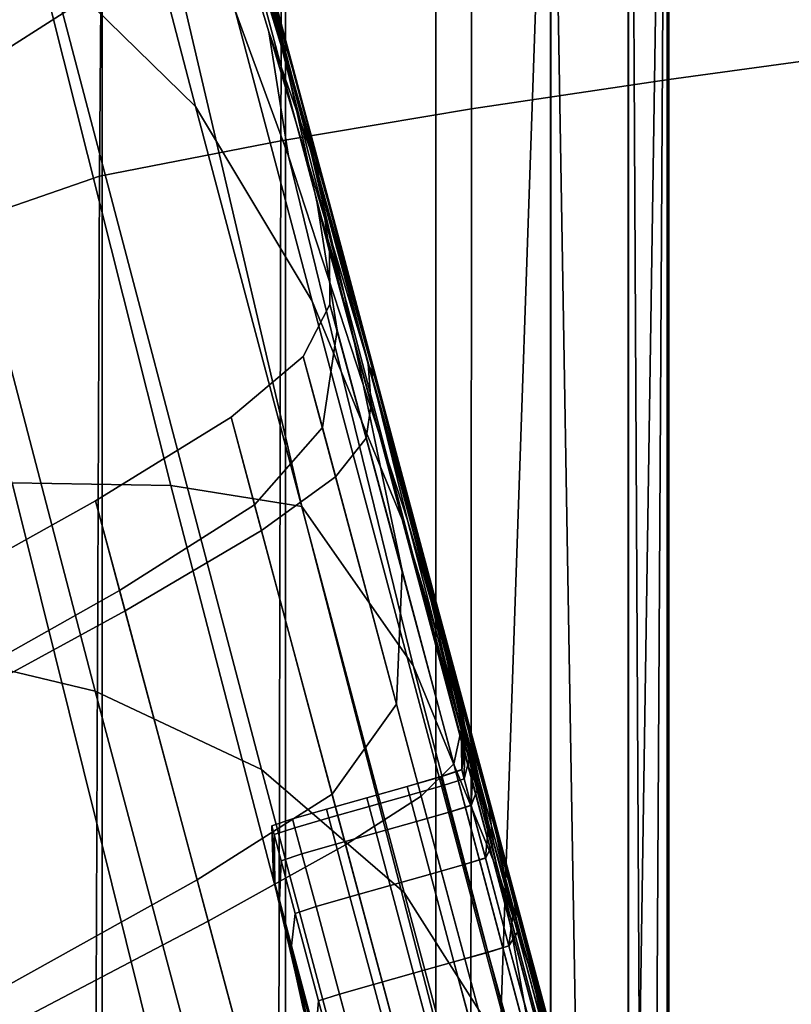
# Model space of a CAD drawing. Units: centimetres. Extents: x 3.7 to 43.7, y -30.9 to 14.4.
# Drawn here: x 9.1 to 9.2, y -28.2 to -28.1 of the extents above; entities that cross this region are included whole.
import ezdxf

# ---------------------------------------------------------------- set-up
doc = ezdxf.new("R2010")
doc.units = ezdxf.units.CM
doc.layers.get('0').update_dxf_attribs({"true_color": 0x8c58e1})

msp = doc.modelspace()

# ---------------------------------------------------------------- linework, layer by layer
at = {"color": 18, "true_color": 0x000000}
for points in [[(9.16263, -27.27393, 107.50356), (9.06845, -27.27393, 107.62759), (9.09882, -28.09981, 107.24386)], [(9.1626, -27.27393, 94.74213), (9.14664, -28.06926, 95.0351), (9.09882, -28.09981, 94.98429), (9.06845, -27.27393, 94.62721)], [(9.09882, -28.09981, 107.24386), (9.14664, -28.06926, 107.18963), (9.16263, -27.27393, 107.50356)], [(9.06985, -27.85649, 106.79609), (9.12454, -27.88365, 106.8478), (9.12454, -28.71402, 106.1533), (9.06985, -28.6777, 106.10459)], [(9.06985, -28.67769, 96.06465), (9.12454, -28.71402, 96.01799), (9.12454, -27.88365, 95.35699), (9.06985, -27.85649, 95.40591)], [(9.12454, -27.88365, 106.8478), (9.16476, -27.91713, 106.911), (9.16476, -28.75883, 106.21302), (9.12454, -28.71402, 106.1533)], [(9.12454, -28.71402, 96.01799), (9.16476, -28.75883, 95.96085), (9.16476, -27.91713, 95.29728), (9.12454, -27.88365, 95.35699)], [(9.16476, -27.91713, 106.911), (9.18793, -27.95483, 106.98139), (9.18793, -28.80931, 106.27979), (9.16476, -28.75883, 106.21302)], [(9.16476, -28.75883, 95.96085), (9.18793, -28.80931, 95.89701), (9.18796, -27.95483, 95.23087), (9.16476, -27.91713, 95.29728)], [(9.19266, -28.86227, 106.34928), (9.18793, -28.80931, 106.27979), (9.18793, -27.95483, 106.98139)], [(9.18793, -27.95483, 106.98139), (9.19263, -27.99442, 107.05434), (9.19266, -28.86227, 106.34928)], [(9.19263, -27.99443, 95.16218), (9.18796, -27.95483, 95.23087), (9.18793, -28.80931, 95.89701)], [(9.21722, -28.09106, 92.08054), (9.21722, -27.98893, 91.99419), (9.19287, -27.993, 91.98566), (9.19284, -28.09438, 92.07176)], [(9.21722, -28.09106, 89.78677), (9.19284, -28.09438, 89.79556), (9.19287, -27.993, 89.88348), (9.21722, -27.98893, 89.87492)], [(9.16904, -28.09791, 92.0619), (9.19284, -28.09438, 92.07176), (9.19287, -27.993, 91.98566), (9.16919, -27.9973, 91.97533)], [(9.16904, -28.09791, 89.80544), (9.16919, -27.9973, 89.89386), (9.19287, -27.993, 89.88348), (9.19284, -28.09438, 89.79556)], [(9.19263, -27.99442, 107.05434), (9.17856, -28.03337, 107.12519), (9.17859, -28.91441, 106.41708)], [(9.17859, -28.91441, 106.41708), (9.19266, -28.86227, 106.34928), (9.19263, -27.99442, 107.05434)], [(9.17859, -28.03337, 95.09557), (9.19263, -27.99443, 95.16218), (9.19266, -28.86227, 95.83066)], [(9.18793, -28.80931, 95.89701), (9.19266, -28.86227, 95.83066), (9.19263, -27.99443, 95.16218)], [(9.16904, -28.09791, 92.0619), (9.16919, -27.9973, 91.97533), (9.14645, -28.00196, 91.96236), (9.14609, -28.10177, 92.05042)], [(9.16904, -28.09791, 89.80544), (9.14609, -28.10177, 89.81696), (9.14645, -28.00196, 89.90695), (9.16919, -27.9973, 89.89386)], [(9.11826, -28.08047, 88.31459), (9.1358, -28.09766, 88.30772), (9.11551, -28.02001, 88.20138), (9.09772, -28.00013, 88.19705)], [(9.12424, -28.10605, 92.03677), (9.14609, -28.10177, 92.05042), (9.14645, -28.00196, 91.96236), (9.125, -28.00711, 91.94583)], [(9.12424, -28.10605, 89.83069), (9.125, -28.00711, 89.92368), (9.14645, -28.00196, 89.90695), (9.14609, -28.10177, 89.81696)], [(9.12424, -28.10605, 92.03677), (9.125, -28.00711, 91.94583), (9.10498, -28.01506, 91.92939), (9.10413, -28.113, 92.0205)], [(9.12424, -28.10605, 89.83069), (9.10413, -28.113, 89.84681), (9.10498, -28.01506, 89.93997), (9.125, -28.00711, 89.92368)], [(9.13422, -28.04414, 88.08974), (9.1257, -28.01605, 88.10102), (9.14062, -28.07225, 88.18681), (9.14868, -28.09877, 88.17212)], [(9.14987, -28.12111, 88.2956), (9.12967, -28.04502, 88.19727), (9.11551, -28.02001, 88.20138), (9.1358, -28.09766, 88.30772)], [(9.13284, -28.14329, 87.02272), (9.11371, -28.14299, 87.00656), (9.08301, -28.02175, 87.06495), (9.10406, -28.02925, 87.07805)], [(9.14758, -28.09313, 87.74918), (9.14471, -28.08249, 87.69258), (9.12939, -28.0256, 87.70312), (9.13406, -28.04259, 87.76496)], [(9.14868, -28.09724, 87.34507), (9.13474, -28.04918, 87.2982), (9.12885, -28.02766, 87.38111), (9.14514, -28.08401, 87.41457)], [(9.13284, -28.14329, 87.02272), (9.10406, -28.02925, 87.07805), (9.12408, -28.04105, 87.10017), (9.14862, -28.14582, 87.04931)], [(9.146, -28.08921, 88.05224), (9.14017, -28.06596, 87.98327), (9.13156, -28.03379, 87.99976), (9.14084, -28.06951, 88.07282)], [(9.14664, -28.96242, 106.47901), (9.17859, -28.91441, 106.41708), (9.17856, -28.03337, 107.12519)], [(9.17856, -28.03337, 107.12519), (9.14664, -28.06926, 107.18963), (9.14664, -28.96242, 106.47901)], [(9.17859, -28.91441, 95.76598), (9.14664, -28.96242, 95.70697), (9.14664, -28.06926, 95.0351), (9.17859, -28.03337, 95.09557)], [(9.19266, -28.86227, 95.83066), (9.17859, -28.91441, 95.76598), (9.17859, -28.03337, 95.09557)], [(9.16202, -28.16497, 87.08981), (9.14862, -28.14582, 87.04931), (9.12408, -28.04105, 87.10017), (9.147, -28.10362, 87.11729)], [(9.14465, -28.08864, 87.1612), (9.147, -28.10362, 87.11729), (9.12408, -28.04105, 87.10017), (9.13159, -28.04578, 87.17599)], [(9.13367, -28.04113, 87.91368), (9.14017, -28.06596, 87.98327), (9.15018, -28.10307, 87.96693), (9.14444, -28.08134, 87.8933)], [(9.14758, -28.09313, 87.74918), (9.13406, -28.04259, 87.76496), (9.13919, -28.06177, 87.82704), (9.15088, -28.1055, 87.80572)], [(9.13422, -28.04414, 88.08974), (9.14868, -28.09877, 88.17212), (9.15375, -28.12035, 88.15421), (9.14084, -28.06951, 88.07282)], [(9.14987, -28.12111, 88.2956), (9.16068, -28.14737, 88.28015), (9.14062, -28.07225, 88.18681), (9.12967, -28.04502, 88.19727)], [(9.14465, -28.08864, 87.1612), (9.13159, -28.04578, 87.17599), (9.14203, -28.07539, 87.23756), (9.15015, -28.10425, 87.21214)], [(9.14868, -28.09724, 87.34507), (9.15329, -28.11438, 87.29101), (9.14203, -28.07539, 87.23756), (9.13474, -28.04918, 87.2982)], [(9.07501, -28.06201, 88.32671), (9.1015, -28.16275, 88.44573), (9.12372, -28.16805, 88.43602), (9.09778, -28.06883, 88.31974)], [(9.15427, -28.11811, 87.86533), (9.15088, -28.1055, 87.80572), (9.13919, -28.06177, 87.82704), (9.14444, -28.08134, 87.8933)], [(9.146, -28.08921, 88.05224), (9.15085, -28.1075, 88.03914), (9.15018, -28.10307, 87.96693), (9.14017, -28.06596, 87.98327)], [(9.11826, -28.08047, 88.31459), (9.09778, -28.06883, 88.31974), (9.12372, -28.16805, 88.43602), (9.14374, -28.17749, 88.42507)], [(9.14664, -28.06926, 107.18963), (9.09882, -28.09981, 107.24386), (9.09882, -29.00331, 106.53135), (9.14664, -28.96242, 106.47901)], [(9.14664, -28.96242, 95.70697), (9.09882, -29.00331, 95.65715), (9.09882, -28.09981, 94.98429), (9.14664, -28.06926, 95.0351)], [(9.146, -28.08921, 88.05224), (9.14084, -28.06951, 88.07282), (9.15375, -28.12035, 88.15421), (9.15045, -28.10927, 88.10863)], [(9.16843, -28.17298, 88.2633), (9.14868, -28.09877, 88.17212), (9.14062, -28.07225, 88.18681), (9.16068, -28.14737, 88.28015)], [(9.14282, -28.0754, 87.49123), (9.14197, -28.07216, 87.56673), (9.15588, -28.12437, 87.57333), (9.15631, -28.126, 87.50817)], [(9.14273, -28.075, 87.63281), (9.15625, -28.12578, 87.63167), (9.15588, -28.12437, 87.57333), (9.14197, -28.07216, 87.56673)], [(9.15872, -28.13469, 87.26068), (9.15015, -28.10425, 87.21214), (9.14203, -28.07539, 87.23756), (9.15329, -28.11438, 87.29101)], [(9.14273, -28.075, 87.63281), (9.14471, -28.08249, 87.69258), (9.15726, -28.12952, 87.68531), (9.15625, -28.12578, 87.63167)], [(9.14282, -28.0754, 87.49123), (9.15631, -28.126, 87.50817), (9.15762, -28.13086, 87.44225), (9.14514, -28.08401, 87.41457)], [(9.11826, -28.08047, 88.31459), (9.14374, -28.17749, 88.42507), (9.16092, -28.19233, 88.41152), (9.1358, -28.09766, 88.30772)], [(9.15427, -28.11811, 87.86533), (9.14444, -28.08134, 87.8933), (9.15018, -28.10307, 87.96693), (9.15778, -28.13121, 87.91853)], [(9.14758, -28.09313, 87.74918), (9.15869, -28.13485, 87.73632), (9.15726, -28.12952, 87.68531), (9.14471, -28.08249, 87.69258)], [(9.14868, -28.09724, 87.34507), (9.14514, -28.08401, 87.41457), (9.15762, -28.13086, 87.44225), (9.15982, -28.13908, 87.38159)], [(9.14465, -28.08864, 87.1612), (9.15015, -28.10425, 87.21214), (9.15707, -28.12912, 87.21117), (9.1571, -28.13015, 87.18217)], [(9.14465, -28.08864, 87.1612), (9.1571, -28.13015, 87.18217), (9.16132, -28.14746, 87.15528), (9.147, -28.10362, 87.11729)], [(9.146, -28.08921, 88.05224), (9.15045, -28.10927, 88.10863), (9.15195, -28.11512, 88.08992), (9.15085, -28.1075, 88.03914)], [(9.21722, -28.09106, 92.08054), (9.19284, -28.09438, 92.07176), (9.19281, -28.22616, 92.13111), (9.21722, -28.22382, 92.14012)], [(9.21722, -28.09106, 89.78677), (9.21722, -28.22382, 89.72628), (9.19281, -28.22616, 89.7353), (9.19284, -28.09438, 89.79556)], [(9.14758, -28.09313, 87.74918), (9.15088, -28.1055, 87.80572), (9.16034, -28.14104, 87.7868), (9.15869, -28.13485, 87.73632)], [(9.16904, -28.09791, 92.0619), (9.16895, -28.22866, 92.12134), (9.19281, -28.22616, 92.13111), (9.19284, -28.09438, 92.07176)], [(9.16904, -28.09791, 89.80544), (9.19284, -28.09438, 89.79556), (9.19281, -28.22616, 89.7353), (9.16895, -28.22866, 89.74507)], [(9.14987, -28.12111, 88.2956), (9.1358, -28.09766, 88.30772), (9.16092, -28.19233, 88.41152), (9.17459, -28.21378, 88.39399)], [(9.16904, -28.09791, 92.0619), (9.14609, -28.10177, 92.05042), (9.14581, -28.23139, 92.11043), (9.16895, -28.22866, 92.12134)], [(9.16904, -28.09791, 89.80544), (9.16895, -28.22866, 89.74507), (9.14581, -28.23139, 89.75599), (9.14609, -28.10177, 89.81696)], [(9.14868, -28.09724, 87.34507), (9.15982, -28.13908, 87.38159), (9.16296, -28.15083, 87.33221), (9.15329, -28.11438, 87.29101)], [(9.16843, -28.17298, 88.2633), (9.17371, -28.19612, 88.25155), (9.15375, -28.12035, 88.15421), (9.14868, -28.09877, 88.17212)], [(9.12424, -28.10605, 92.03677), (9.12372, -28.23444, 92.098), (9.14581, -28.23139, 92.11043), (9.14609, -28.10177, 92.05042)], [(9.12424, -28.10605, 89.83069), (9.14609, -28.10177, 89.81696), (9.14581, -28.23139, 89.75599), (9.12372, -28.23444, 89.76844)], [(9.16202, -28.16497, 87.08981), (9.147, -28.10362, 87.11729), (9.16132, -28.14746, 87.15528), (9.17236, -28.19007, 87.13885)], [(9.15659, -28.12867, 88.04468), (9.15738, -28.13017, 87.9964), (9.15018, -28.10307, 87.96693), (9.15085, -28.1075, 88.03914)], [(9.16147, -28.14502, 87.95583), (9.15778, -28.13121, 87.91853), (9.15018, -28.10307, 87.96693), (9.15738, -28.13017, 87.9964)], [(9.15872, -28.13469, 87.26068), (9.16379, -28.15362, 87.24136), (9.15707, -28.12912, 87.21117), (9.15015, -28.10425, 87.21214)], [(9.12424, -28.10605, 92.03677), (9.10413, -28.113, 92.0205), (9.10355, -28.23999, 92.08147), (9.12372, -28.23444, 92.098)], [(9.12424, -28.10605, 89.83069), (9.12372, -28.23444, 89.76844), (9.10355, -28.23999, 89.78486), (9.10413, -28.113, 89.84681)], [(9.15427, -28.11811, 87.86533), (9.16205, -28.14738, 87.83884), (9.16034, -28.14104, 87.7868), (9.15088, -28.1055, 87.80572)], [(9.15659, -28.12867, 88.04468), (9.15085, -28.1075, 88.03914), (9.15195, -28.11512, 88.08992), (9.15695, -28.13348, 88.08826)], [(9.15286, -28.12458, 88.1405), (9.15045, -28.10927, 88.10863), (9.15375, -28.12035, 88.15421), (9.16068, -28.15352, 88.18198)], [(9.15286, -28.12458, 88.1405), (9.15198, -28.12148, 88.1203), (9.15195, -28.11512, 88.08992), (9.15045, -28.10927, 88.10863)], [(9.15872, -28.13469, 87.26068), (9.15329, -28.11438, 87.29101), (9.16296, -28.15083, 87.33221), (9.16711, -28.16628, 87.30016)], [(9.09015, -28.13054, 86.99734), (9.12073, -28.25629, 86.96651), (9.09579, -28.23816, 86.96122), (9.06442, -28.11506, 86.99182)], [(9.15637, -28.13758, 88.11473), (9.15695, -28.13348, 88.08826), (9.15195, -28.11512, 88.08992), (9.15198, -28.12148, 88.1203)], [(9.15427, -28.11811, 87.86533), (9.15778, -28.13121, 87.91853), (9.16394, -28.15448, 87.88683), (9.16205, -28.14738, 87.83884)], [(9.17709, -28.21497, 88.25139), (9.16068, -28.15352, 88.18198), (9.15375, -28.12035, 88.15421), (9.17371, -28.19612, 88.25155)], [(9.15286, -28.12458, 88.1405), (9.15109, -28.1363, 88.15567), (9.14877, -28.12774, 88.13602), (9.15198, -28.12148, 88.1203)], [(9.15637, -28.13758, 88.11473), (9.15198, -28.12148, 88.1203), (9.14877, -28.12774, 88.13602), (9.15268, -28.14223, 88.12888)], [(9.14987, -28.12111, 88.2956), (9.17459, -28.21378, 88.39399), (9.18503, -28.23844, 88.37476), (9.16068, -28.14737, 88.28015)], [(9.15286, -28.12458, 88.1405), (9.16068, -28.15352, 88.18198), (9.16003, -28.16964, 88.19363), (9.15109, -28.1363, 88.15567)], [(9.16434, -28.15648, 87.51837), (9.15631, -28.126, 87.50817), (9.15588, -28.12437, 87.57333), (9.16415, -28.15581, 87.57729)], [(9.16431, -28.15636, 87.63098), (9.16415, -28.15581, 87.57729), (9.15588, -28.12437, 87.57333), (9.15625, -28.12578, 87.63167)], [(9.16431, -28.15636, 87.63098), (9.15625, -28.12578, 87.63167), (9.15726, -28.12952, 87.68531), (9.1647, -28.15786, 87.68092)], [(9.16434, -28.15648, 87.51837), (9.16501, -28.15907, 87.45892), (9.15762, -28.13086, 87.44225), (9.15631, -28.126, 87.50817)], [(9.14291, -28.14563, 88.16196), (9.14008, -28.13505, 88.14285), (9.14877, -28.12774, 88.13602), (9.15109, -28.1363, 88.15567)], [(9.14374, -28.1487, 88.13547), (9.15268, -28.14223, 88.12888), (9.14877, -28.12774, 88.13602), (9.14008, -28.13505, 88.14285)], [(9.15659, -28.12867, 88.04468), (9.15695, -28.13348, 88.08826), (9.16779, -28.17271, 88.09442), (9.16299, -28.15207, 88.0539)], [(9.15659, -28.12867, 88.04468), (9.16299, -28.15207, 88.0539), (9.16257, -28.14938, 88.01485), (9.15738, -28.13017, 87.9964)], [(9.1673, -28.16663, 87.2203), (9.1571, -28.13015, 87.18217), (9.15707, -28.12912, 87.21117), (9.16379, -28.15362, 87.24136)], [(9.16528, -28.16, 87.72858), (9.1647, -28.15786, 87.68092), (9.15726, -28.12952, 87.68531), (9.15869, -28.13485, 87.73632)], [(9.09015, -28.13054, 86.99734), (9.11371, -28.14299, 87.00656), (9.15149, -28.29496, 86.97198), (9.12073, -28.25629, 86.96651)], [(9.1673, -28.16663, 87.2203), (9.17157, -28.1826, 87.20203), (9.16132, -28.14746, 87.15528), (9.1571, -28.13015, 87.18217)], [(9.16147, -28.14502, 87.95583), (9.15738, -28.13017, 87.9964), (9.16257, -28.14938, 88.01485), (9.16537, -28.15956, 87.98102)], [(9.16641, -28.16428, 87.40357), (9.15982, -28.13908, 87.38159), (9.15762, -28.13086, 87.44225), (9.16501, -28.15907, 87.45892)], [(9.16147, -28.14502, 87.95583), (9.16623, -28.16299, 87.92518), (9.16394, -28.15448, 87.88683), (9.15778, -28.13121, 87.91853)], [(9.15637, -28.13758, 88.11473), (9.16693, -28.1768, 88.11662), (9.16779, -28.17271, 88.09442), (9.15695, -28.13348, 88.08826)], [(9.15872, -28.13469, 87.26068), (9.16711, -28.16628, 87.30016), (9.17136, -28.1821, 87.27824), (9.16379, -28.15362, 87.24136)], [(9.14291, -28.14563, 88.16196), (9.12665, -28.15594, 88.1642), (9.12375, -28.14512, 88.14565), (9.14008, -28.13505, 88.14285)], [(9.14374, -28.1487, 88.13547), (9.14008, -28.13505, 88.14285), (9.12375, -28.14512, 88.14565), (9.12732, -28.15837, 88.13871)], [(9.16528, -28.16, 87.72858), (9.15869, -28.13485, 87.73632), (9.16034, -28.14104, 87.7868), (9.16592, -28.16249, 87.77541)], [(9.14291, -28.14563, 88.16196), (9.15109, -28.1363, 88.15567), (9.16003, -28.16964, 88.19363), (9.15225, -28.18048, 88.19836)], [(9.15637, -28.13758, 88.11473), (9.15268, -28.14223, 88.12888), (9.16299, -28.18069, 88.12826), (9.16693, -28.1768, 88.11662)], [(9.16641, -28.16428, 87.40357), (9.1687, -28.1728, 87.35703), (9.16296, -28.15083, 87.33221), (9.15982, -28.13908, 87.38159)], [(9.16663, -28.16505, 87.82287), (9.16592, -28.16249, 87.77541), (9.16034, -28.14104, 87.7868), (9.16205, -28.14738, 87.83884)], [(9.13284, -28.14329, 87.02272), (9.16629, -28.27187, 86.99744), (9.15149, -28.29496, 86.97198), (9.11371, -28.14299, 87.00656)], [(9.14374, -28.1487, 88.13547), (9.15387, -28.18657, 88.13422), (9.16299, -28.18069, 88.12826), (9.15268, -28.14223, 88.12888)], [(9.13284, -28.14329, 87.02272), (9.14862, -28.14582, 87.04931), (9.17822, -28.26012, 87.02921), (9.16629, -28.27187, 86.99744)], [(9.10062, -28.1706, 88.16721), (9.09769, -28.15969, 88.14927), (9.12375, -28.14512, 88.14565), (9.12665, -28.15594, 88.1642)], [(9.10117, -28.17264, 88.14282), (9.12732, -28.15837, 88.13871), (9.12375, -28.14512, 88.14565), (9.09769, -28.15969, 88.14927)], [(9.16147, -28.14502, 87.95583), (9.16537, -28.15956, 87.98102), (9.16904, -28.17345, 87.95493), (9.16623, -28.16299, 87.92518)], [(9.14291, -28.14563, 88.16196), (9.15225, -28.18048, 88.19836), (9.13599, -28.19078, 88.19996), (9.12665, -28.15594, 88.1642)], [(9.16202, -28.16497, 87.08981), (9.18484, -28.25249, 87.07668), (9.17822, -28.26012, 87.02921), (9.14862, -28.14582, 87.04931)], [(9.16843, -28.17298, 88.2633), (9.16068, -28.14737, 88.28015), (9.18503, -28.23844, 88.37476), (9.19241, -28.26288, 88.35606)], [(9.17902, -28.21045, 87.19105), (9.17236, -28.19007, 87.13885), (9.16132, -28.14746, 87.15528), (9.17157, -28.1826, 87.20203)], [(9.16663, -28.16505, 87.82287), (9.16205, -28.14738, 87.83884), (9.16394, -28.15448, 87.88683), (9.16757, -28.16855, 87.86771)], [(9.14374, -28.1487, 88.13547), (9.12732, -28.15837, 88.13871), (9.13733, -28.19575, 88.1378), (9.15387, -28.18657, 88.13422)], [(9.16949, -28.17488, 87.99791), (9.16537, -28.15956, 87.98102), (9.16257, -28.14938, 88.01485), (9.16779, -28.16856, 88.02382)], [(9.16989, -28.17708, 88.05185), (9.16779, -28.16856, 88.02382), (9.16257, -28.14938, 88.01485), (9.16299, -28.15207, 88.0539)], [(9.17206, -28.18533, 87.32394), (9.16711, -28.16628, 87.30016), (9.16296, -28.15083, 87.33221), (9.1687, -28.1728, 87.35703)], [(9.16989, -28.17708, 88.05185), (9.16299, -28.15207, 88.0539), (9.16779, -28.17271, 88.09442), (9.17816, -28.20861, 88.07495)], [(9.17709, -28.21497, 88.25139), (9.17606, -28.22949, 88.25575), (9.16003, -28.16964, 88.19363), (9.16068, -28.15352, 88.18198)], [(9.1673, -28.16663, 87.2203), (9.16379, -28.15362, 87.24136), (9.17136, -28.1821, 87.27824), (9.1748, -28.19497, 87.25926)], [(9.16898, -28.17388, 87.90668), (9.16757, -28.16855, 87.86771), (9.16394, -28.15448, 87.88683), (9.16623, -28.16299, 87.92518)], [(9.10062, -28.1706, 88.16721), (9.12665, -28.15594, 88.1642), (9.13599, -28.19078, 88.19996), (9.10992, -28.20527, 88.20226)], [(9.16434, -28.15648, 87.51837), (9.16415, -28.15581, 87.57729), (9.16782, -28.17177, 87.57928), (9.16785, -28.17195, 87.52351)], [(9.16431, -28.15636, 87.63098), (9.16785, -28.1719, 87.63063), (9.16782, -28.17177, 87.57928), (9.16415, -28.15581, 87.57729)], [(9.16431, -28.15636, 87.63098), (9.1647, -28.15786, 87.68092), (9.16794, -28.17227, 87.67871), (9.16785, -28.1719, 87.63063)], [(9.16434, -28.15648, 87.51837), (9.16785, -28.17195, 87.52351), (9.16824, -28.17341, 87.4673), (9.16501, -28.15907, 87.45892)], [(9.10117, -28.17264, 88.14282), (9.11105, -28.20955, 88.14228), (9.13733, -28.19575, 88.1378), (9.12732, -28.15837, 88.13871)], [(9.16528, -28.16, 87.72858), (9.16809, -28.17281, 87.72466), (9.16794, -28.17227, 87.67871), (9.1647, -28.15786, 87.68092)], [(9.16641, -28.16428, 87.40357), (9.16501, -28.15907, 87.45892), (9.16824, -28.17341, 87.4673), (9.16925, -28.1771, 87.41465)], [(9.16949, -28.17488, 87.99791), (9.17249, -28.18639, 87.97715), (9.16904, -28.17345, 87.95493), (9.16537, -28.15956, 87.98102)], [(9.13211, -28.27756, 88.55025), (9.1015, -28.16275, 88.44573), (9.07785, -28.1601, 88.45437), (9.10886, -28.27611, 88.55992)], [(9.16528, -28.16, 87.72858), (9.16592, -28.16249, 87.77541), (9.16824, -28.17344, 87.76965), (9.16809, -28.17281, 87.72466)], [(9.13211, -28.27756, 88.55025), (9.15387, -28.28138, 88.53882), (9.12372, -28.16805, 88.43602), (9.1015, -28.16275, 88.44573)], [(9.16663, -28.16505, 87.82287), (9.16843, -28.17411, 87.8148), (9.16824, -28.17344, 87.76965), (9.16592, -28.16249, 87.77541)], [(9.16898, -28.17388, 87.90668), (9.16623, -28.16299, 87.92518), (9.16904, -28.17345, 87.95493), (9.17114, -28.18187, 87.93916)], [(9.16641, -28.16428, 87.40357), (9.16925, -28.1771, 87.41465), (9.17108, -28.184, 87.36953), (9.1687, -28.1728, 87.35703)], [(9.16202, -28.16497, 87.08981), (9.17236, -28.19007, 87.13885), (9.1879, -28.24855, 87.13179), (9.18484, -28.25249, 87.07668)], [(9.16663, -28.16505, 87.82287), (9.16757, -28.16855, 87.86771), (9.16888, -28.1758, 87.85805), (9.16843, -28.17411, 87.8148)], [(9.17206, -28.18533, 87.32394), (9.17581, -28.19928, 87.30046), (9.17136, -28.1821, 87.27824), (9.16711, -28.16628, 87.30016)], [(9.1673, -28.16663, 87.2203), (9.1748, -28.19497, 87.25926), (9.17838, -28.2083, 87.24467), (9.17157, -28.1826, 87.20203)], [(9.17343, -28.2889, 88.5249), (9.14374, -28.17749, 88.42507), (9.12372, -28.16805, 88.43602), (9.15387, -28.28138, 88.53882)], [(9.16898, -28.17388, 87.90668), (9.16989, -28.17953, 87.8973), (9.16888, -28.1758, 87.85805), (9.16757, -28.16855, 87.86771)], [(9.16949, -28.17488, 87.99791), (9.16779, -28.16856, 88.02382), (9.17267, -28.1867, 88.02557), (9.17456, -28.19378, 88.0111)], [(9.16989, -28.17708, 88.05185), (9.17633, -28.20049, 88.04134), (9.17267, -28.1867, 88.02557), (9.16779, -28.16856, 88.02382)], [(9.16809, -28.23963, 88.2576), (9.15225, -28.18048, 88.19836), (9.16003, -28.16964, 88.19363), (9.17606, -28.22949, 88.25575)], [(9.16788, -28.17754, 87.52526), (9.16785, -28.17195, 87.52351), (9.16782, -28.17177, 87.57928), (9.16788, -28.17752, 87.57996)], [(9.16788, -28.17751, 87.63051), (9.16788, -28.17752, 87.57996), (9.16782, -28.17177, 87.57928), (9.16785, -28.1719, 87.63063)], [(9.16788, -28.17751, 87.63051), (9.16785, -28.1719, 87.63063), (9.16794, -28.17227, 87.67871), (9.16788, -28.17751, 87.67795)], [(9.16788, -28.17754, 87.52526), (9.16815, -28.17861, 87.47017), (9.16824, -28.17341, 87.4673), (9.16785, -28.17195, 87.52351)], [(9.16788, -28.17751, 87.72332), (9.16788, -28.17751, 87.67795), (9.16794, -28.17227, 87.67871), (9.16809, -28.17281, 87.72466)], [(9.1846, -28.24303, 88.11877), (9.18829, -28.2505, 88.10486), (9.16779, -28.17271, 88.09442), (9.16693, -28.1768, 88.11662)], [(9.19479, -28.27129, 88.08609), (9.17816, -28.20861, 88.07495), (9.16779, -28.17271, 88.09442), (9.18829, -28.2505, 88.10486)], [(9.16788, -28.17751, 87.72332), (9.16809, -28.17281, 87.72466), (9.16824, -28.17344, 87.76965), (9.16788, -28.17753, 87.76766)], [(9.16788, -28.17755, 87.81202), (9.16788, -28.17753, 87.76766), (9.16824, -28.17344, 87.76965), (9.16843, -28.17411, 87.8148)], [(9.16901, -28.18179, 87.41843), (9.16925, -28.1771, 87.41465), (9.16824, -28.17341, 87.4673), (9.16815, -28.17861, 87.47017)], [(9.16843, -28.17298, 88.2633), (9.19241, -28.26288, 88.35606), (9.19714, -28.28411, 88.34134), (9.17371, -28.19612, 88.25155)], [(9.17206, -28.18533, 87.32394), (9.1687, -28.1728, 87.35703), (9.17108, -28.184, 87.36953), (9.17404, -28.19506, 87.33593)], [(9.17422, -28.19338, 87.96457), (9.17114, -28.18187, 87.93916), (9.16904, -28.17345, 87.95493), (9.17249, -28.18639, 87.97715)], [(9.16788, -28.17755, 87.81202), (9.16843, -28.17411, 87.8148), (9.16888, -28.1758, 87.85805), (9.16815, -28.17863, 87.85471)], [(9.16898, -28.17388, 87.90668), (9.17114, -28.18187, 87.93916), (9.17169, -28.18629, 87.93114), (9.16989, -28.17953, 87.8973)], [(9.16949, -28.17488, 87.99791), (9.17456, -28.19378, 88.0111), (9.17749, -28.20501, 87.99443), (9.17249, -28.18639, 87.97715)], [(9.16901, -28.18182, 87.89404), (9.16815, -28.17863, 87.85471), (9.16888, -28.1758, 87.85805), (9.16989, -28.17953, 87.8973)], [(9.1846, -28.24303, 88.11877), (9.16693, -28.1768, 88.11662), (9.16299, -28.18069, 88.12826), (9.17996, -28.24403, 88.12821)], [(9.16901, -28.18179, 87.41843), (9.17072, -28.18814, 87.3738), (9.17108, -28.184, 87.36953), (9.16925, -28.1771, 87.41465)], [(9.16989, -28.17708, 88.05185), (9.17816, -28.20861, 88.07495), (9.18585, -28.23624, 88.05662), (9.17633, -28.20049, 88.04134)], [(9.17343, -28.2889, 88.5249), (9.19009, -28.30145, 88.50778), (9.16092, -28.19233, 88.41152), (9.14374, -28.17749, 88.42507)], [(9.16129, -28.17953, 87.72323), (9.16534, -28.17834, 87.72327), (9.16534, -28.17835, 87.76759), (9.16129, -28.17953, 87.76753)], [(9.16129, -28.17953, 87.72323), (9.16129, -28.17953, 87.67789), (9.16534, -28.17834, 87.67791), (9.16534, -28.17834, 87.72327)], [(9.16129, -28.17953, 87.63049), (9.16129, -28.17953, 87.57999), (9.16534, -28.17835, 87.57997), (9.16534, -28.17834, 87.63049)], [(9.16129, -28.17953, 87.63049), (9.16534, -28.17834, 87.63049), (9.16534, -28.17834, 87.67791), (9.16129, -28.17953, 87.67789)], [(9.16129, -28.17953, 87.52534), (9.16534, -28.17836, 87.52531), (9.16534, -28.17835, 87.57997), (9.16129, -28.17953, 87.57999)], [(9.16129, -28.17954, 87.81184), (9.16129, -28.17953, 87.76753), (9.16534, -28.17835, 87.76759), (9.16534, -28.17836, 87.8119)], [(9.16129, -28.17953, 87.52534), (9.16156, -28.1806, 87.47031), (9.16565, -28.17942, 87.47025), (9.16534, -28.17836, 87.52531)], [(9.16129, -28.17954, 87.81184), (9.16534, -28.17836, 87.8119), (9.16565, -28.17943, 87.85456), (9.16156, -28.1806, 87.85447)], [(9.16788, -28.17751, 87.72332), (9.16788, -28.17753, 87.76766), (9.16534, -28.17835, 87.76759), (9.16534, -28.17834, 87.72327)], [(9.16788, -28.17751, 87.72332), (9.16534, -28.17834, 87.72327), (9.16534, -28.17834, 87.67791), (9.16788, -28.17751, 87.67795)], [(9.16788, -28.17751, 87.63051), (9.16534, -28.17834, 87.63049), (9.16534, -28.17835, 87.57997), (9.16788, -28.17752, 87.57996)], [(9.16788, -28.17751, 87.63051), (9.16788, -28.17751, 87.67795), (9.16534, -28.17834, 87.67791), (9.16534, -28.17834, 87.63049)], [(9.16788, -28.17754, 87.52526), (9.16788, -28.17752, 87.57996), (9.16534, -28.17835, 87.57997), (9.16534, -28.17836, 87.52531)], [(9.16788, -28.17755, 87.81202), (9.16534, -28.17836, 87.8119), (9.16534, -28.17835, 87.76759), (9.16788, -28.17753, 87.76766)], [(9.16788, -28.17754, 87.52526), (9.16534, -28.17836, 87.52531), (9.16565, -28.17942, 87.47025), (9.16815, -28.17861, 87.47017)], [(9.16788, -28.17755, 87.81202), (9.16815, -28.17863, 87.85471), (9.16565, -28.17943, 87.85456), (9.16534, -28.17836, 87.8119)], [(9.16901, -28.18179, 87.41843), (9.16815, -28.17861, 87.47017), (9.16565, -28.17942, 87.47025), (9.16647, -28.1826, 87.41855)], [(9.16129, -28.17953, 87.52534), (9.16129, -28.17953, 87.57999), (9.15643, -28.1809, 87.57999), (9.15643, -28.1809, 87.52536)], [(9.16129, -28.17953, 87.52534), (9.15643, -28.1809, 87.52536), (9.15671, -28.18195, 87.47033), (9.16156, -28.1806, 87.47031)], [(9.16129, -28.17954, 87.81184), (9.15643, -28.1809, 87.81181), (9.15643, -28.1809, 87.76751), (9.16129, -28.17953, 87.76753)], [(9.16129, -28.17953, 87.72323), (9.16129, -28.17953, 87.76753), (9.15643, -28.1809, 87.76751), (9.15643, -28.18089, 87.72321)], [(9.16129, -28.17953, 87.72323), (9.15643, -28.18089, 87.72321), (9.15643, -28.1809, 87.67789), (9.16129, -28.17953, 87.67789)], [(9.16129, -28.17953, 87.63049), (9.16129, -28.17953, 87.67789), (9.15643, -28.1809, 87.67789), (9.15643, -28.1809, 87.63049)], [(9.16129, -28.17953, 87.63049), (9.15643, -28.1809, 87.63049), (9.15643, -28.1809, 87.57999), (9.16129, -28.17953, 87.57999)], [(9.16129, -28.17954, 87.81184), (9.16156, -28.1806, 87.85447), (9.15671, -28.18195, 87.85442), (9.15643, -28.1809, 87.81181)], [(9.16241, -28.18377, 87.41862), (9.16647, -28.1826, 87.41855), (9.16565, -28.17942, 87.47025), (9.16156, -28.1806, 87.47031)], [(9.16241, -28.18377, 87.89375), (9.16156, -28.1806, 87.85447), (9.16565, -28.17943, 87.85456), (9.1665, -28.18261, 87.89386)], [(9.16901, -28.18182, 87.89404), (9.1665, -28.18261, 87.89386), (9.16565, -28.17943, 87.85456), (9.16815, -28.17863, 87.85471)], [(9.16901, -28.18182, 87.89404), (9.16989, -28.17953, 87.8973), (9.17169, -28.18629, 87.93114), (9.17072, -28.18817, 87.92831)], [(9.16809, -28.23963, 88.2576), (9.15176, -28.2496, 88.25849), (9.13599, -28.19078, 88.19996), (9.15225, -28.18048, 88.19836)], [(9.15158, -28.18226, 87.72321), (9.15158, -28.18226, 87.67788), (9.15643, -28.1809, 87.67789), (9.15643, -28.18089, 87.72321)], [(9.15158, -28.18226, 87.72321), (9.15643, -28.18089, 87.72321), (9.15643, -28.1809, 87.76751), (9.15158, -28.18226, 87.76749)], [(9.15158, -28.18226, 87.52537), (9.15186, -28.18332, 87.47035), (9.15671, -28.18195, 87.47033), (9.15643, -28.1809, 87.52536)], [(9.15158, -28.18226, 87.52537), (9.15643, -28.1809, 87.52536), (9.15643, -28.1809, 87.57999), (9.15158, -28.18226, 87.57999)], [(9.15158, -28.18226, 87.81178), (9.15158, -28.18226, 87.76749), (9.15643, -28.1809, 87.76751), (9.15643, -28.1809, 87.81181)], [(9.15158, -28.18226, 87.81178), (9.15643, -28.1809, 87.81181), (9.15671, -28.18195, 87.85442), (9.15186, -28.18332, 87.8544)], [(9.15158, -28.18226, 87.63049), (9.15158, -28.18226, 87.57999), (9.15643, -28.1809, 87.57999), (9.15643, -28.1809, 87.63049)], [(9.15158, -28.18226, 87.63049), (9.15643, -28.1809, 87.63049), (9.15643, -28.1809, 87.67789), (9.15158, -28.18226, 87.67788)], [(9.1705, -28.24863, 88.13356), (9.17996, -28.24403, 88.12821), (9.16299, -28.18069, 88.12826), (9.15387, -28.18657, 88.13422)], [(9.16241, -28.18377, 87.41862), (9.16156, -28.1806, 87.47031), (9.15671, -28.18195, 87.47033), (9.15756, -28.18512, 87.41866)], [(9.16241, -28.18377, 87.89375), (9.15756, -28.18512, 87.89369), (9.15671, -28.18195, 87.85442), (9.16156, -28.1806, 87.85447)], [(9.15271, -28.18649, 87.41869), (9.15756, -28.18512, 87.41866), (9.15671, -28.18195, 87.47033), (9.15186, -28.18332, 87.47035)], [(9.15271, -28.18649, 87.89366), (9.15186, -28.18332, 87.8544), (9.15671, -28.18195, 87.85442), (9.15756, -28.18512, 87.89369)], [(9.16901, -28.18179, 87.41843), (9.16647, -28.1826, 87.41855), (9.16818, -28.18895, 87.37394), (9.17072, -28.18814, 87.3738)], [(9.16901, -28.18182, 87.89404), (9.17072, -28.18817, 87.92831), (9.16818, -28.18895, 87.92812), (9.1665, -28.18261, 87.89386)], [(9.17422, -28.19338, 87.96457), (9.17459, -28.19709, 87.95815), (9.17169, -28.18629, 87.93114), (9.17114, -28.18187, 87.93916)], [(9.17923, -28.21206, 87.28272), (9.1748, -28.19497, 87.25926), (9.17136, -28.1821, 87.27824), (9.17581, -28.19928, 87.30046)], [(9.15158, -28.18226, 87.52537), (9.15158, -28.18226, 87.57999), (9.14749, -28.18345, 87.58), (9.14749, -28.18345, 87.52538)], [(9.15158, -28.18226, 87.52537), (9.14749, -28.18345, 87.52538), (9.14777, -28.18451, 87.47038), (9.15186, -28.18332, 87.47035)], [(9.15158, -28.18226, 87.81178), (9.14749, -28.18345, 87.81178), (9.14749, -28.18345, 87.76749), (9.15158, -28.18226, 87.76749)], [(9.15158, -28.18226, 87.81178), (9.15186, -28.18332, 87.8544), (9.14777, -28.18451, 87.85438), (9.14749, -28.18345, 87.81178)], [(9.15158, -28.18226, 87.72321), (9.15158, -28.18226, 87.76749), (9.14749, -28.18345, 87.76749), (9.14749, -28.18345, 87.72321)], [(9.15158, -28.18226, 87.72321), (9.14749, -28.18345, 87.72321), (9.14749, -28.18345, 87.67788), (9.15158, -28.18226, 87.67788)], [(9.15158, -28.18226, 87.63049), (9.14749, -28.18345, 87.63049), (9.14749, -28.18345, 87.58), (9.15158, -28.18226, 87.57999)], [(9.15158, -28.18226, 87.63049), (9.15158, -28.18226, 87.67788), (9.14749, -28.18345, 87.67788), (9.14749, -28.18345, 87.63049)], [(9.15271, -28.18649, 87.41869), (9.15186, -28.18332, 87.47035), (9.14777, -28.18451, 87.47038), (9.14862, -28.18767, 87.41872)], [(9.15271, -28.18649, 87.89366), (9.14862, -28.18767, 87.89363), (9.14777, -28.18451, 87.85438), (9.15186, -28.18332, 87.8544)], [(9.16241, -28.18377, 87.41862), (9.16412, -28.19011, 87.37402), (9.16818, -28.18895, 87.37394), (9.16647, -28.1826, 87.41855)], [(9.16241, -28.18377, 87.89375), (9.1665, -28.18261, 87.89386), (9.16818, -28.18895, 87.92812), (9.16412, -28.19011, 87.928)], [(9.17902, -28.21045, 87.19105), (9.17157, -28.1826, 87.20203), (9.17838, -28.2083, 87.24467), (9.18301, -28.22548, 87.23588)], [(9.14499, -28.18428, 87.5254), (9.14749, -28.18345, 87.52538), (9.14749, -28.18345, 87.58), (9.14499, -28.18428, 87.58001)], [(9.14499, -28.18428, 87.5254), (9.14526, -28.18534, 87.47041), (9.14777, -28.18451, 87.47038), (9.14749, -28.18345, 87.52538)], [(9.14499, -28.18428, 87.81175), (9.14499, -28.18428, 87.76748), (9.14749, -28.18345, 87.76749), (9.14749, -28.18345, 87.81178)], [(9.14499, -28.18428, 87.81175), (9.14749, -28.18345, 87.81178), (9.14777, -28.18451, 87.85438), (9.14526, -28.18534, 87.85435)], [(9.14499, -28.18428, 87.63049), (9.14499, -28.18428, 87.58001), (9.14749, -28.18345, 87.58), (9.14749, -28.18345, 87.63049)], [(9.14499, -28.18428, 87.63049), (9.14749, -28.18345, 87.63049), (9.14749, -28.18345, 87.67788), (9.14499, -28.18428, 87.67788)], [(9.14499, -28.18428, 87.7232), (9.14749, -28.18345, 87.72321), (9.14749, -28.18345, 87.76749), (9.14499, -28.18428, 87.76748)], [(9.14499, -28.18428, 87.7232), (9.14499, -28.18428, 87.67788), (9.14749, -28.18345, 87.67788), (9.14749, -28.18345, 87.72321)], [(9.14499, -28.18428, 87.5254), (9.14499, -28.18428, 87.58001), (9.14526, -28.19088, 87.57951), (9.1452, -28.19069, 87.52441)], [(9.14499, -28.18428, 87.5254), (9.1452, -28.19069, 87.52441), (9.14536, -28.19122, 87.46941), (9.14526, -28.18534, 87.47041)], [(9.14499, -28.18428, 87.81175), (9.14526, -28.18534, 87.85435), (9.14536, -28.19119, 87.85527), (9.1452, -28.19067, 87.81261)], [(9.14499, -28.18428, 87.81175), (9.1452, -28.19067, 87.81261), (9.14526, -28.19087, 87.76791), (9.14499, -28.18428, 87.76748)], [(9.14499, -28.18428, 87.63049), (9.14499, -28.18428, 87.67788), (9.14529, -28.19103, 87.67787), (9.14529, -28.19099, 87.63029)], [(9.14499, -28.18428, 87.63049), (9.14529, -28.19099, 87.63029), (9.14526, -28.19088, 87.57951), (9.14499, -28.18428, 87.58001)], [(9.14499, -28.18428, 87.7232), (9.14499, -28.18428, 87.76748), (9.14526, -28.19087, 87.76791), (9.14529, -28.19099, 87.72337)], [(9.14499, -28.18428, 87.7232), (9.14529, -28.19099, 87.72337), (9.14529, -28.19103, 87.67787), (9.14499, -28.18428, 87.67788)], [(9.14612, -28.1885, 87.41876), (9.14862, -28.18767, 87.41872), (9.14777, -28.18451, 87.47038), (9.14526, -28.18534, 87.47041)], [(9.14612, -28.1885, 87.89358), (9.14526, -28.18534, 87.85435), (9.14777, -28.18451, 87.85438), (9.14862, -28.18767, 87.89363)], [(9.16241, -28.18377, 87.41862), (9.15756, -28.18512, 87.41866), (9.15924, -28.19146, 87.37408), (9.16412, -28.19011, 87.37402)], [(9.16241, -28.18377, 87.89375), (9.16412, -28.19011, 87.928), (9.15924, -28.19146, 87.92794), (9.15756, -28.18512, 87.89369)], [(9.17355, -28.19872, 87.34004), (9.17404, -28.19506, 87.33593), (9.17108, -28.184, 87.36953), (9.17072, -28.18814, 87.3738)], [(9.14612, -28.1885, 87.41876), (9.14526, -28.18534, 87.47041), (9.14536, -28.19122, 87.46941), (9.1459, -28.19327, 87.41895)], [(9.14612, -28.1885, 87.89358), (9.1459, -28.19325, 87.89365), (9.14536, -28.19119, 87.85527), (9.14526, -28.18534, 87.85435)], [(9.15271, -28.18649, 87.41869), (9.15439, -28.19282, 87.37411), (9.15924, -28.19146, 87.37408), (9.15756, -28.18512, 87.41866)], [(9.15271, -28.18649, 87.89366), (9.15756, -28.18512, 87.89369), (9.15924, -28.19146, 87.92794), (9.15439, -28.19282, 87.9279)], [(9.17206, -28.18533, 87.32394), (9.17404, -28.19506, 87.33593), (9.1777, -28.20857, 87.31161), (9.17581, -28.19928, 87.30046)], [(9.1705, -28.24863, 88.13356), (9.15387, -28.18657, 88.13422), (9.13733, -28.19575, 88.1378), (9.15381, -28.25729, 88.13734)], [(9.15271, -28.18649, 87.41869), (9.14862, -28.18767, 87.41872), (9.15033, -28.194, 87.37415), (9.15439, -28.19282, 87.37411)], [(9.15271, -28.18649, 87.89366), (9.15439, -28.19282, 87.9279), (9.15033, -28.194, 87.92786), (9.14862, -28.18767, 87.89363)], [(9.17355, -28.19873, 87.95586), (9.17072, -28.18817, 87.92831), (9.17169, -28.18629, 87.93114), (9.17459, -28.19709, 87.95815)], [(9.17422, -28.19338, 87.96457), (9.17249, -28.18639, 87.97715), (9.17749, -28.20501, 87.99443), (9.17917, -28.21185, 87.98431)], [(9.18134, -28.21904, 88.02521), (9.17456, -28.19378, 88.0111), (9.17267, -28.1867, 88.02557), (9.17633, -28.20049, 88.04134)], [(9.14612, -28.1885, 87.41876), (9.1478, -28.19482, 87.37421), (9.15033, -28.194, 87.37415), (9.14862, -28.18767, 87.41872)], [(9.14612, -28.1885, 87.89358), (9.14862, -28.18767, 87.89363), (9.15033, -28.194, 87.92786), (9.1478, -28.19482, 87.92779)], [(9.14612, -28.1885, 87.41876), (9.1459, -28.19327, 87.41895), (9.14737, -28.19875, 87.3759), (9.1478, -28.19482, 87.37421)], [(9.14612, -28.1885, 87.89358), (9.1478, -28.19482, 87.92779), (9.14737, -28.19874, 87.92672), (9.1459, -28.19325, 87.89365)], [(9.16693, -28.20068, 87.34027), (9.17102, -28.19951, 87.34019), (9.16818, -28.18895, 87.37394), (9.16412, -28.19011, 87.37402)], [(9.16693, -28.20068, 87.95555), (9.16412, -28.19011, 87.928), (9.16818, -28.18895, 87.92812), (9.17102, -28.19952, 87.95567)], [(9.17355, -28.19872, 87.34004), (9.17072, -28.18814, 87.3738), (9.16818, -28.18895, 87.37394), (9.17102, -28.19951, 87.34019)], [(9.17355, -28.19873, 87.95586), (9.17102, -28.19952, 87.95567), (9.16818, -28.18895, 87.92812), (9.17072, -28.18817, 87.92831)], [(9.16693, -28.20068, 87.34027), (9.16412, -28.19011, 87.37402), (9.15924, -28.19146, 87.37408), (9.16208, -28.20203, 87.34032)], [(9.16693, -28.20068, 87.95555), (9.16208, -28.20203, 87.95548), (9.15924, -28.19146, 87.92794), (9.16412, -28.19011, 87.928)], [(9.17902, -28.21045, 87.19105), (9.18909, -28.24792, 87.1865), (9.1879, -28.24855, 87.13179), (9.17236, -28.19007, 87.13885)], [(9.12555, -28.26361, 88.25999), (9.10992, -28.20527, 88.20226), (9.13599, -28.19078, 88.19996), (9.15176, -28.2496, 88.25849)], [(9.14935, -28.2085, 87.81525), (9.14957, -28.2093, 87.76923), (9.14526, -28.19087, 87.76791), (9.1452, -28.19067, 87.81261)], [(9.14935, -28.2085, 87.81525), (9.1452, -28.19067, 87.81261), (9.14536, -28.19119, 87.85527), (9.14908, -28.20744, 87.85812)], [(9.14938, -28.20856, 87.52139), (9.14911, -28.20752, 87.46633), (9.14536, -28.19122, 87.46941), (9.1452, -28.19069, 87.52441)], [(9.14938, -28.20856, 87.52139), (9.1452, -28.19069, 87.52441), (9.14526, -28.19088, 87.57951), (9.1496, -28.20934, 87.578)], [(9.14972, -28.20979, 87.7239), (9.14529, -28.19099, 87.72337), (9.14526, -28.19087, 87.76791), (9.14957, -28.2093, 87.76923)], [(9.14972, -28.2098, 87.62969), (9.1496, -28.20934, 87.578), (9.14526, -28.19088, 87.57951), (9.14529, -28.19099, 87.63029)], [(9.14972, -28.20979, 87.7239), (9.14975, -28.20996, 87.67786), (9.14529, -28.19103, 87.67787), (9.14529, -28.19099, 87.72337)], [(9.14972, -28.2098, 87.62969), (9.14529, -28.19099, 87.63029), (9.14529, -28.19103, 87.67787), (9.14975, -28.20996, 87.67786)], [(9.14877, -28.20619, 87.894), (9.14908, -28.20744, 87.85812), (9.14536, -28.19119, 87.85527), (9.1459, -28.19325, 87.89365)], [(9.14877, -28.20626, 87.41936), (9.1459, -28.19327, 87.41895), (9.14536, -28.19122, 87.46941), (9.14911, -28.20752, 87.46633)], [(9.15723, -28.20338, 87.34036), (9.16208, -28.20203, 87.34032), (9.15924, -28.19146, 87.37408), (9.15439, -28.19282, 87.37411)], [(9.15723, -28.20338, 87.95544), (9.15439, -28.19282, 87.9279), (9.15924, -28.19146, 87.92794), (9.16208, -28.20203, 87.95548)], [(9.15723, -28.20338, 87.34036), (9.15439, -28.19282, 87.37411), (9.15033, -28.194, 87.37415), (9.15314, -28.20455, 87.34042)], [(9.15723, -28.20338, 87.95544), (9.15314, -28.20455, 87.95538), (9.15033, -28.194, 87.92786), (9.15439, -28.19282, 87.9279)], [(9.20312, -28.32038, 88.48673), (9.17459, -28.21378, 88.39399), (9.16092, -28.19233, 88.41152), (9.19009, -28.30145, 88.50778)], [(9.14877, -28.20619, 87.894), (9.1459, -28.19325, 87.89365), (9.14737, -28.19874, 87.92672), (9.1496, -28.2092, 87.92367)], [(9.14877, -28.20626, 87.41936), (9.1496, -28.20926, 87.38078), (9.14737, -28.19875, 87.3759), (9.1459, -28.19327, 87.41895)], [(9.15063, -28.20536, 87.34051), (9.15314, -28.20455, 87.34042), (9.15033, -28.194, 87.37415), (9.1478, -28.19482, 87.37421)], [(9.15063, -28.20536, 87.95529), (9.1478, -28.19482, 87.92779), (9.15033, -28.194, 87.92786), (9.15314, -28.20455, 87.95538)], [(9.17422, -28.19338, 87.96457), (9.17917, -28.21185, 87.98431), (9.1795, -28.21548, 87.97913), (9.17459, -28.19709, 87.95815)], [(9.18134, -28.21904, 88.02521), (9.18484, -28.23253, 88.00938), (9.17749, -28.20501, 87.99443), (9.17456, -28.19378, 88.0111)], [(9.15063, -28.20536, 87.34051), (9.1478, -28.19482, 87.37421), (9.14737, -28.19875, 87.3759), (9.15027, -28.20958, 87.34317)], [(9.15063, -28.20536, 87.95529), (9.15027, -28.20956, 87.9534), (9.14737, -28.19874, 87.92672), (9.1478, -28.19482, 87.92779)], [(9.17355, -28.19872, 87.34004), (9.17755, -28.21341, 87.31532), (9.1777, -28.20857, 87.31161), (9.17404, -28.19506, 87.33593)], [(9.17923, -28.21206, 87.28272), (9.1824, -28.22378, 87.27032), (9.17838, -28.2083, 87.24467), (9.1748, -28.19497, 87.25926)], [(9.12738, -28.27049, 88.14204), (9.15381, -28.25729, 88.13734), (9.13733, -28.19575, 88.1378), (9.11105, -28.20955, 88.14228)], [(9.17709, -28.21497, 88.25139), (9.17371, -28.19612, 88.25155), (9.19714, -28.28411, 88.34134), (9.19955, -28.29911, 88.33398)], [(9.17355, -28.19873, 87.95586), (9.17459, -28.19709, 87.95815), (9.1795, -28.21548, 87.97913), (9.17847, -28.21709, 87.97726)], [(9.15271, -28.2209, 87.94793), (9.1496, -28.2092, 87.92367), (9.14737, -28.19874, 87.92672), (9.15027, -28.20956, 87.9534)], [(9.15274, -28.22098, 87.35095), (9.15027, -28.20958, 87.34317), (9.14737, -28.19875, 87.3759), (9.1496, -28.20926, 87.38078)], [(9.17355, -28.19872, 87.34004), (9.17102, -28.19951, 87.34019), (9.17554, -28.21592, 87.31536), (9.17755, -28.21341, 87.31532)], [(9.17355, -28.19873, 87.95586), (9.17847, -28.21709, 87.97726), (9.17593, -28.21788, 87.97708), (9.17102, -28.19952, 87.95567)], [(9.16693, -28.20068, 87.34027), (9.17172, -28.21822, 87.31554), (9.17554, -28.21592, 87.31536), (9.17102, -28.19951, 87.34019)], [(9.16693, -28.20068, 87.95555), (9.17102, -28.19952, 87.95567), (9.17593, -28.21788, 87.97708), (9.17188, -28.21904, 87.97697)], [(9.17923, -28.21206, 87.28272), (9.17581, -28.19928, 87.30046), (9.1777, -28.20857, 87.31161), (9.18158, -28.22281, 87.29435)], [(9.16693, -28.20068, 87.34027), (9.16208, -28.20203, 87.34032), (9.16696, -28.2202, 87.31574), (9.17172, -28.21822, 87.31554)], [(9.16693, -28.20068, 87.95555), (9.17188, -28.21904, 87.97697), (9.16699, -28.22038, 87.97691), (9.16208, -28.20203, 87.95548)], [(9.18134, -28.21904, 88.02521), (9.17633, -28.20049, 88.04134), (9.18585, -28.23624, 88.05662), (9.19186, -28.2584, 88.03736)], [(9.15723, -28.20338, 87.34036), (9.16214, -28.22176, 87.31584), (9.16696, -28.2202, 87.31574), (9.16208, -28.20203, 87.34032)], [(9.15723, -28.20338, 87.95544), (9.16208, -28.20203, 87.95548), (9.16699, -28.22038, 87.97691), (9.16214, -28.22172, 87.97686)], [(9.15723, -28.20338, 87.34036), (9.15314, -28.20455, 87.34042), (9.15808, -28.22293, 87.31591), (9.16214, -28.22176, 87.31584)], [(9.15723, -28.20338, 87.95544), (9.16214, -28.22172, 87.97686), (9.15805, -28.22287, 87.97679), (9.15314, -28.20455, 87.95538)], [(9.15063, -28.20536, 87.34051), (9.15555, -28.22372, 87.31602), (9.15808, -28.22293, 87.31591), (9.15314, -28.20455, 87.34042)], [(9.15063, -28.20536, 87.95529), (9.15314, -28.20455, 87.95538), (9.15805, -28.22287, 87.97679), (9.15552, -28.22366, 87.97668)], [(9.12555, -28.26361, 88.25999), (9.09195, -28.28067, 88.26196), (9.07645, -28.2229, 88.20507), (9.10992, -28.20527, 88.20226)], [(9.15063, -28.20536, 87.34051), (9.15027, -28.20958, 87.34317), (9.1553, -28.22838, 87.31911), (9.15555, -28.22372, 87.31602)], [(9.15063, -28.20536, 87.95529), (9.15552, -28.22366, 87.97668), (9.1553, -28.22829, 87.97435), (9.15027, -28.20956, 87.9534)], [(9.18689, -28.24072, 87.99979), (9.17917, -28.21185, 87.98431), (9.17749, -28.20501, 87.99443), (9.18484, -28.23253, 88.00938)]]:
    msp.add_3dface(points, dxfattribs=at)

doc.saveas('drawing.dxf')
